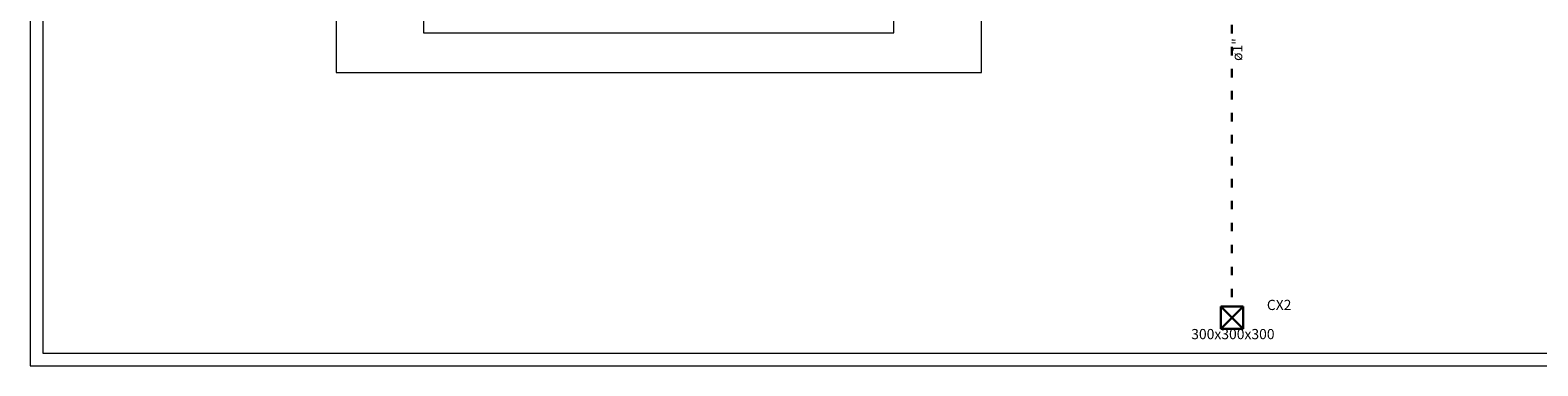
# Model space of a CAD drawing. Units: inches. Extents: x 4206 to 4325, y 3045 to 3129.
# Drawn here: x 4240 to 4257, y 3059 to 3063 of the extents above; entities that cross this region are included whole.
import ezdxf

# ---------------------------------------------------------------- set-up
doc = ezdxf.new("R2010")
doc.units = ezdxf.units.IN
doc.header["$MEASUREMENT"] = 0
doc.linetypes.add('DOT2', pattern=[3.175, 0, -3.175])
for name, color, linetype, lineweight in [('AUDIT_I_150630140641-0', 8, 'Continuous', 5), ('CE-Condutos', 6, 'Continuous', 30), ('CE-Textos condutos', 1, 'Continuous', 30), ('CE-Textos pontos', 5, 'Continuous', 20), ('P-SIMBOL', 3, 'Continuous', 30)]:
    doc.layers.add(name, color=color, linetype=linetype, lineweight=lineweight)
doc.styles.add('ARIAL', font='arial.ttf', dxfattribs={"height": 0.125})

msp = doc.modelspace()

# ---------------------------------------------------------------- linework, layer by layer
at = {"layer": 'AUDIT_I_150630140641-0', "color": 9}
for p, q in [((4239.553, 3104.487), (4239.553, 3059.487)), ((4239.703, 3104.337), (4239.703, 3059.637)), ((4243.153, 3063.937), (4243.153, 3062.937)), ((4250.753, 3062.937), (4250.753, 3063.937)), ((4244.183, 3063.737), (4244.183, 3063.407)), ((4249.721, 3063.407), (4249.721, 3063.737)), ((4244.183, 3063.407), (4249.721, 3063.407)), ((4243.153, 3062.937), (4250.753, 3062.937)), ((4239.703, 3059.637), (4264.338, 3059.637)), ((4239.553, 3059.487), (4273.553, 3059.487))]:
    msp.add_line(p, q, dxfattribs=at)
at = {"layer": 'CE-Condutos', "linetype": 'DOT2', "ltscale": 0.05}
msp.add_spline([(4253.7, 3069.191), (4253.7, 3068.763), (4253.7, 3068.361), (4253.7, 3067.984), (4253.7, 3067.631), (4253.7, 3067.298), (4253.7, 3066.985), (4253.7, 3066.689), (4253.7, 3066.408), (4253.7, 3066.141), (4253.7, 3065.886), (4253.7, 3065.64), (4253.7, 3065.402), (4253.7, 3065.17), (4253.7, 3064.942), (4253.7, 3064.716), (4253.7, 3064.49), (4253.7, 3064.263), (4253.7, 3064.032), (4253.7, 3063.796), (4253.7, 3063.553), (4253.7, 3063.3), (4253.7, 3063.036), (4253.7, 3062.759), (4253.7, 3062.467), (4253.7, 3062.158), (4253.7, 3061.831), (4253.7, 3061.483), (4253.7, 3061.112), (4253.7, 3060.717), (4253.7, 3060.296)], degree=3, dxfattribs=at)
at = {"layer": 'P-SIMBOL'}
for p, q in [((4253.568, 3060.186), (4253.833, 3060.186)), ((4253.568, 3060.186), (4253.568, 3059.921)), ((4253.568, 3060.186), (4253.833, 3059.921)), ((4253.833, 3060.186), (4253.568, 3059.921)), ((4253.833, 3060.186), (4253.833, 3059.921)), ((4253.568, 3059.921), (4253.833, 3059.921))]:
    msp.add_line(p, q, dxfattribs=at)

# ---------------------------------------------------------------- texts
at = {"layer": 'CE-Textos condutos', "insert": (4253.859, 3063.209), "char_height": 0.12, "width": 0.38124, "attachment_point": 8, "rotation": 90.0002, "line_spacing_factor": 0.798, "style": 'ARIAL'}
msp.add_mtext('ø1"', dxfattribs=at)
at = {"layer": 'CE-Textos pontos', "char_height": 0.12, "line_spacing_factor": 0.798, "style": 'ARIAL'}
for s, insert, width, attachment_point in [('CX2', (4254.111, 3060.106), 0.38124, 7), ('300x300x300', (4253.711, 3059.763), 1.39788, 8)]:
    msp.add_mtext(s, dxfattribs=dict(at, insert=insert, width=width, attachment_point=attachment_point))

doc.saveas('drawing.dxf')
